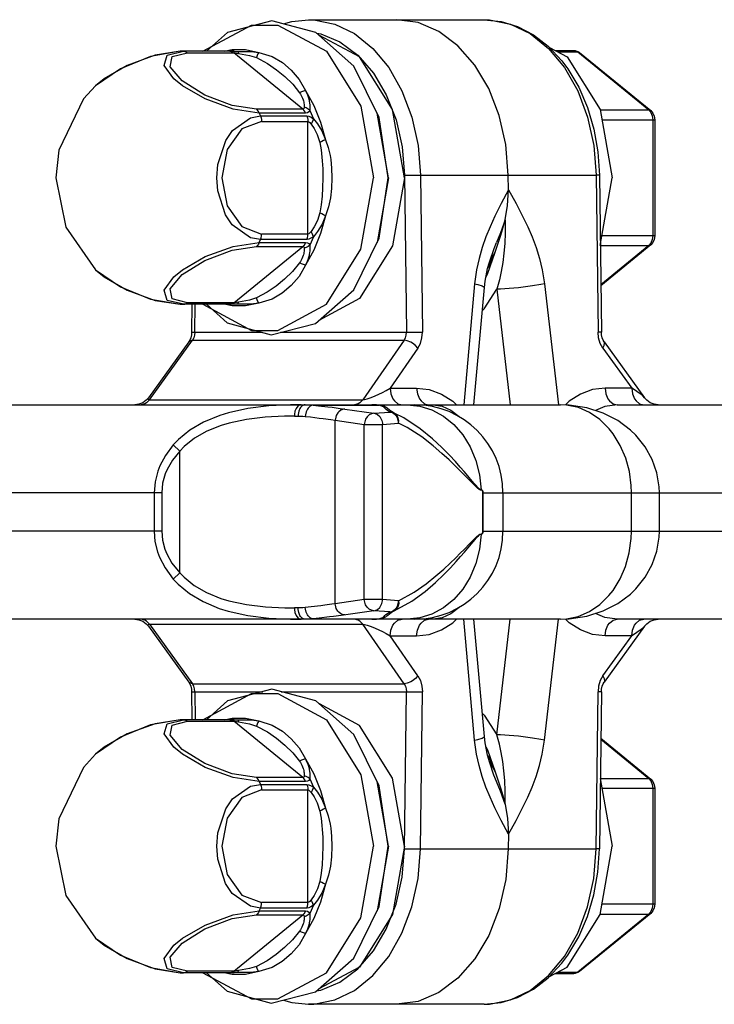
# Model space of a CAD drawing. Extents: x 0 to 8.3, y 0 to 11.7.
# Drawn here: x 4.4 to 5, y 4.9 to 5.7 of the extents above; entities that cross this region are included whole.
import ezdxf

# ---------------------------------------------------------------- set-up
doc = ezdxf.new("R2010")
doc.units = 0
doc.header["$LTSCALE"] = 0.762205
doc.layers.add('13_KOMPONENTER', color=7, linetype='CONTINUOUS')

msp = doc.modelspace()

# ---------------------------------------------------------------- linework, layer by layer
at = {"layer": '13_KOMPONENTER', "color": 7, "linetype": 'CONTINUOUS'}
for p, q in [((4.64286, 5.7288), (4.79598, 5.7288)), ((4.5329, 5.70124), (4.53079, 5.70122)), ((4.53082, 5.70122), (4.53079, 5.70122)), ((4.57805, 5.70124), (4.5329, 5.70124)), ((4.85764, 5.702), (4.87393, 5.702)), ((4.87393, 5.702), (4.87572, 5.70179)), ((4.87905, 5.70014), (4.94099, 5.64956)), ((4.71246, 5.591), (4.70263, 5.64739)), ((4.94456, 5.64158), (4.94456, 5.54043)), ((4.71246, 5.591), (4.70263, 5.53463)), ((4.817, 5.58055), (4.81684, 5.59341)), ((4.89628, 5.59336), (4.89797, 5.45642)), ((4.89704, 5.53195), (4.90733, 5.591)), ((4.94099, 5.53245), (4.89747, 5.49691)), ((4.78693, 5.39317), (4.79603, 5.4954)), ((4.5308, 5.48079), (4.5329, 5.48077)), ((4.5308, 5.48079), (4.53082, 5.48079)), ((4.57805, 5.48077), (4.5329, 5.48077)), ((4.54117, 5.48077), (4.54087, 5.45642)), ((4.53847, 5.44813), (4.50335, 5.39931)), ((4.90037, 5.44813), (4.93549, 5.39931)), ((2.49285, 5.39317), (4.86233, 5.39317)), ((4.9117, 5.39317), (5.55404, 5.39317)), ((4.81225, 5.3164), (4.81225, 5.28293)), ((4.94858, 5.28293), (4.94858, 5.3164)), ((4.86233, 5.20616), (2.49285, 5.20616)), ((4.79603, 5.10393), (4.78693, 5.20616)), ((5.55404, 5.20616), (4.9117, 5.20616)), ((4.50335, 5.20002), (4.53847, 5.1512)), ((4.93549, 5.20002), (4.90037, 5.1512)), ((4.54087, 5.14291), (4.54117, 5.11856)), ((4.89797, 5.14291), (4.89628, 5.00597)), ((4.5329, 5.11856), (4.53079, 5.11854)), ((4.53082, 5.11854), (4.53079, 5.11854)), ((4.57805, 5.11856), (4.5329, 5.11856)), ((4.89747, 5.10242), (4.94099, 5.06689)), ((4.71246, 5.00833), (4.70263, 5.06471)), ((4.89704, 5.06739), (4.90733, 5.00833)), ((4.94456, 5.0589), (4.94456, 4.95775)), ((4.817, 5.01879), (4.81684, 5.00592)), ((4.71246, 5.00833), (4.70263, 4.95195)), ((4.94099, 4.94977), (4.87905, 4.89919)), ((4.5308, 4.89811), (4.5329, 4.89809)), ((4.5308, 4.89811), (4.53082, 4.89811)), ((4.57805, 4.89809), (4.5329, 4.89809)), ((4.85764, 4.89733), (4.87393, 4.89733)), ((4.79598, 4.87053), (4.64286, 4.87053))]:
    msp.add_line(p, q, dxfattribs=at)
at = {"layer": '13_KOMPONENTER', "color": 9, "linetype": 'CONTINUOUS'}
for p, q in [((4.79598, 5.7288), (4.80056, 5.72865)), ((4.51958, 5.69784), (4.53393, 5.70123)), ((4.5329, 5.70124), (4.53393, 5.70123)), ((4.53732, 5.69991), (4.57768, 5.69991)), ((4.56934, 5.70124), (4.57612, 5.70268)), ((4.57429, 5.70123), (4.57613, 5.70123)), ((4.57613, 5.70123), (4.57841, 5.70121)), ((4.57661, 5.70062), (4.57768, 5.69991)), ((4.63775, 5.65087), (4.57768, 5.69991)), ((4.57805, 5.70124), (4.58103, 5.70116)), ((4.57841, 5.70121), (4.58103, 5.70116)), ((4.8601, 5.70068), (4.87741, 5.70068)), ((4.87905, 5.70014), (4.87741, 5.70068)), ((4.87741, 5.70068), (4.93935, 5.6501)), ((4.63775, 5.65087), (4.59738, 5.65087)), ((4.64402, 5.64973), (4.647, 5.64243)), ((4.89703, 5.6501), (4.93935, 5.6501)), ((4.94099, 5.64956), (4.93935, 5.6501)), ((4.93935, 5.6501), (4.9412, 5.64791)), ((4.64025, 5.64738), (4.59988, 5.64738)), ((4.59988, 5.64738), (4.60091, 5.64486)), ((4.60091, 5.64486), (4.64128, 5.64486)), ((4.6018, 5.64005), (4.64217, 5.64005)), ((4.64217, 5.54196), (4.64217, 5.64005)), ((4.89852, 5.64158), (4.94456, 5.64158)), ((4.94283, 5.64158), (4.94283, 5.54043)), ((4.72637, 5.59324), (4.72917, 5.5933)), ((4.72637, 5.59324), (4.72806, 5.4563)), ((4.73748, 5.5934), (4.8934, 5.59341)), ((4.74028, 5.59341), (4.74197, 5.45647)), ((4.8934, 5.59341), (4.89509, 5.45647)), ((4.59988, 5.53463), (4.60091, 5.53715)), ((4.64128, 5.53715), (4.60091, 5.53715)), ((4.64217, 5.54196), (4.6018, 5.54196)), ((4.647, 5.53958), (4.64402, 5.53228)), ((4.94456, 5.54043), (4.89852, 5.54043)), ((4.57768, 5.4821), (4.63775, 5.53114)), ((4.59738, 5.53114), (4.63775, 5.53114)), ((4.59988, 5.53463), (4.64025, 5.53463)), ((4.89704, 5.53191), (4.93935, 5.53191)), ((4.93935, 5.53191), (4.89746, 5.49771)), ((4.9412, 5.5341), (4.93935, 5.53191)), ((4.94099, 5.53245), (4.93935, 5.53191)), ((4.80037, 5.5173), (4.80544, 5.52627)), ((4.45725, 5.51082), (4.45726, 5.51081)), ((4.45726, 5.51081), (4.46481, 5.50465)), ((4.46481, 5.50465), (4.4847, 5.49314)), ((4.78749, 5.49853), (4.77811, 5.39317)), ((4.80699, 5.49382), (4.81843, 5.39317)), ((4.84853, 5.49853), (4.86051, 5.39317)), ((4.5329, 5.48077), (4.53393, 5.48078)), ((4.57615, 5.48078), (4.53393, 5.48078)), ((4.57768, 5.4821), (4.53732, 5.4821)), ((4.54375, 5.4563), (4.54405, 5.48077)), ((4.57612, 5.47933), (4.56934, 5.48077)), ((4.57841, 5.4808), (4.57615, 5.48078)), ((4.57661, 5.48139), (4.57768, 5.4821)), ((4.58103, 5.48085), (4.57805, 5.48077)), ((4.58103, 5.48085), (4.57841, 5.4808)), ((4.54375, 5.4563), (4.60239, 5.4563)), ((4.61846, 5.4563), (4.72806, 5.4563)), ((4.72806, 5.4563), (4.73086, 5.45636)), ((4.50424, 5.39749), (4.54154, 5.44934)), ((4.54154, 5.44934), (4.72619, 5.44934)), ((4.72619, 5.44934), (4.69017, 5.39749)), ((4.73807, 5.44255), (4.71384, 5.40768)), ((4.89934, 5.44255), (4.92443, 5.40768)), ((4.71384, 5.40768), (4.73701, 5.40768)), ((4.92443, 5.40768), (4.90126, 5.40768)), ((4.50424, 5.39749), (4.69017, 5.39749)), ((4.64675, 5.3928), (4.70344, 5.3928)), ((4.63044, 5.38333), (4.63366, 5.38333)), ((4.67431, 5.38942), (4.69968, 5.38572)), ((4.69968, 5.38572), (4.71358, 5.38677)), ((4.66599, 5.37961), (4.69136, 5.37592)), ((4.66599, 5.21972), (4.66599, 5.37961)), ((4.69136, 5.37592), (4.70734, 5.37592)), ((4.69136, 5.22342), (4.69136, 5.37592)), ((4.70734, 5.37592), (4.72127, 5.37696)), ((4.70734, 5.22342), (4.70734, 5.37592)), ((4.53063, 5.35276), (4.52494, 5.35811)), ((4.53063, 5.24657), (4.53063, 5.35276)), ((4.51482, 5.3164), (3.84721, 5.3164)), ((4.50821, 5.3164), (4.50821, 5.28293)), ((4.51482, 5.3164), (4.51482, 5.28293)), ((4.79315, 5.31876), (4.79314, 5.31911)), ((4.7948, 5.3164), (5.19014, 5.3164)), ((4.7948, 5.28293), (4.7948, 5.3164)), ((4.79494, 5.28293), (4.79494, 5.3164)), ((4.92423, 5.28293), (4.92423, 5.3164)), ((4.51482, 5.28293), (3.84721, 5.28293)), ((4.79315, 5.28057), (4.79314, 5.28023)), ((4.7948, 5.28293), (5.19014, 5.28293)), ((4.53063, 5.24657), (4.52494, 5.24122)), ((4.69136, 5.22342), (4.66599, 5.21972)), ((4.70734, 5.22342), (4.69136, 5.22342)), ((4.72127, 5.22237), (4.70734, 5.22342)), ((4.63366, 5.216), (4.63044, 5.216)), ((4.71358, 5.21257), (4.69968, 5.21361)), ((4.50424, 5.20184), (4.69017, 5.20184)), ((4.50424, 5.20184), (4.54154, 5.14999)), ((4.64675, 5.20654), (4.70344, 5.20654)), ((4.72619, 5.14999), (4.69017, 5.20184)), ((4.73974, 5.20728), (4.72881, 5.20616)), ((4.78749, 5.1008), (4.77811, 5.20616)), ((4.80699, 5.10551), (4.81843, 5.20616)), ((4.84853, 5.1008), (4.86051, 5.20616)), ((4.71384, 5.19166), (4.73701, 5.19166)), ((4.73807, 5.15678), (4.71384, 5.19166)), ((4.89934, 5.15678), (4.92443, 5.19166)), ((4.92443, 5.19166), (4.90126, 5.19166)), ((4.54154, 5.14999), (4.72619, 5.14999)), ((4.54375, 5.14303), (4.60286, 5.14303)), ((4.54375, 5.14303), (4.54405, 5.11856)), ((4.61889, 5.14303), (4.72806, 5.14303)), ((4.72637, 5.00609), (4.72806, 5.14303)), ((4.73917, 5.14287), (4.74197, 5.14286)), ((4.74028, 5.00592), (4.74197, 5.14286)), ((4.8934, 5.00592), (4.89509, 5.14286)), ((4.51958, 5.11516), (4.53393, 5.11855)), ((4.5329, 5.11856), (4.53393, 5.11855)), ((4.53732, 5.11724), (4.57768, 5.11724)), ((4.56934, 5.11856), (4.57612, 5.12)), ((4.57429, 5.11855), (4.57613, 5.11855)), ((4.57613, 5.11855), (4.57841, 5.11853)), ((4.57661, 5.11795), (4.57768, 5.11724)), ((4.63775, 5.06819), (4.57768, 5.11724)), ((4.57805, 5.11856), (4.58103, 5.11848)), ((4.57841, 5.11853), (4.58103, 5.11848)), ((4.89746, 5.10163), (4.93935, 5.06743)), ((4.80037, 5.08204), (4.80544, 5.07306)), ((4.63775, 5.06819), (4.59738, 5.06819)), ((4.64025, 5.0647), (4.59988, 5.0647)), ((4.59988, 5.0647), (4.60091, 5.06218)), ((4.64402, 5.06705), (4.647, 5.05976)), ((4.89704, 5.06743), (4.93935, 5.06743)), ((4.94099, 5.06689), (4.93935, 5.06743)), ((4.93935, 5.06743), (4.9412, 5.06523)), ((4.60091, 5.06218), (4.64128, 5.06218)), ((4.6018, 5.05737), (4.64217, 5.05737)), ((4.64217, 4.95928), (4.64217, 5.05737)), ((4.89852, 5.0589), (4.94456, 5.0589)), ((4.94283, 5.0589), (4.94283, 4.95775)), ((4.73748, 5.00593), (4.8934, 5.00592)), ((4.59988, 4.95195), (4.60091, 4.95447)), ((4.64128, 4.95447), (4.60091, 4.95447)), ((4.64217, 4.95928), (4.6018, 4.95928)), ((4.647, 4.9569), (4.64402, 4.9496)), ((4.94456, 4.95775), (4.89852, 4.95775)), ((4.57768, 4.89942), (4.63775, 4.94846)), ((4.59738, 4.94846), (4.63775, 4.94846)), ((4.59988, 4.95195), (4.64025, 4.95195)), ((4.93935, 4.94923), (4.87741, 4.89865)), ((4.89703, 4.94923), (4.93935, 4.94923)), ((4.9412, 4.95143), (4.93935, 4.94923)), ((4.94099, 4.94977), (4.93935, 4.94923)), ((4.45725, 4.92814), (4.45726, 4.92813)), ((4.45726, 4.92813), (4.46481, 4.92197)), ((4.46481, 4.92197), (4.4847, 4.91046)), ((4.5329, 4.89809), (4.53393, 4.8981)), ((4.57615, 4.89811), (4.53393, 4.8981)), ((4.57768, 4.89942), (4.53732, 4.89942)), ((4.57612, 4.89665), (4.56934, 4.89809)), ((4.57841, 4.89812), (4.57615, 4.89811)), ((4.57661, 4.89871), (4.57768, 4.89942)), ((4.58103, 4.89817), (4.57805, 4.89809)), ((4.58103, 4.89817), (4.57841, 4.89812)), ((4.8601, 4.89865), (4.87741, 4.89865)), ((4.87905, 4.89919), (4.87741, 4.89865)), ((4.79598, 4.87053), (4.80056, 4.87068))]:
    msp.add_line(p, q, dxfattribs=at)
at = {"layer": '13_KOMPONENTER', "color": 7, "linetype": 'CONTINUOUS'}
for points in [[(4.64927, 5.71774), (4.61085, 5.72782), (4.5722, 5.71762), (4.55397, 5.70124)], [(4.62102, 5.72515), (4.62822, 5.72734), (4.64286, 5.7288)], [(4.81684, 5.59341), (4.81468, 5.61995), (4.80894, 5.6454), (4.79984, 5.6688), (4.78771, 5.68929), (4.77302, 5.70608), (4.75631, 5.71854), (4.73822, 5.72621), (4.71942, 5.7288)], [(4.79598, 5.7288), (4.81059, 5.72735), (4.82497, 5.72298), (4.8388, 5.71573), (4.85177, 5.70569), (4.86354, 5.69308), (4.86887, 5.6859), (4.87829, 5.67), (4.88587, 5.65239), (4.89145, 5.63347), (4.89494, 5.61365), (4.89628, 5.59336)], [(4.7122, 5.591), (4.70448, 5.64366), (4.68234, 5.68831), (4.64927, 5.71774)], [(4.72638, 5.591), (4.71602, 5.65047), (4.6873, 5.69631), (4.6522, 5.71513)], [(4.53082, 5.70122), (4.50492, 5.69672), (4.47883, 5.68606), (4.45725, 5.67119)], [(4.85279, 5.7046), (4.86825, 5.69631), (4.89697, 5.65047), (4.90733, 5.591)], [(4.87572, 5.70179), (4.87745, 5.70117), (4.87905, 5.70014)], [(4.45724, 5.67118), (4.44668, 5.65969), (4.42529, 5.61494), (4.42266, 5.591)], [(4.94099, 5.64956), (4.94288, 5.64744), (4.94413, 5.64465), (4.94456, 5.64158)], [(4.42266, 5.591), (4.4314, 5.54799), (4.45726, 5.51081)], [(4.61015, 5.4542), (4.64873, 5.46398), (4.68216, 5.49346), (4.70448, 5.53833), (4.7122, 5.591)], [(4.72638, 5.591), (4.71602, 5.53154), (4.6873, 5.4857), (4.65174, 5.46663)], [(4.81408, 5.55437), (4.81631, 5.5669), (4.817, 5.58055)], [(4.80544, 5.52627), (4.80725, 5.53126), (4.81013, 5.54007), (4.81129, 5.54398), (4.81325, 5.5511), (4.81408, 5.55437)], [(4.94456, 5.54043), (4.94412, 5.53733), (4.94288, 5.53457), (4.94099, 5.53245)], [(4.79603, 5.4954), (4.79666, 5.50078), (4.79886, 5.51179), (4.8004, 5.51742), (4.80443, 5.52923), (4.80654, 5.53449)], [(4.79887, 5.51181), (4.80076, 5.51513), (4.80544, 5.52627)], [(4.45725, 5.51082), (4.4789, 5.49591), (4.505, 5.48527), (4.53082, 5.48079)], [(4.55391, 5.48077), (4.57186, 5.46458), (4.61015, 5.4542)], [(4.54087, 5.45642), (4.5407, 5.45418), (4.54012, 5.45158), (4.53924, 5.4494), (4.53847, 5.44813)], [(4.90037, 5.44813), (4.89958, 5.44944), (4.8987, 5.45162), (4.89813, 5.45423), (4.89797, 5.45642)], [(4.50335, 5.39931), (4.50131, 5.39703), (4.49834, 5.39492), (4.49495, 5.39361), (4.49136, 5.39317)], [(4.94747, 5.39317), (4.9439, 5.39361), (4.94049, 5.39493), (4.9375, 5.39705), (4.93549, 5.39931)], [(4.94858, 5.3164), (4.94838, 5.32164), (4.94642, 5.33372), (4.94236, 5.34542), (4.93625, 5.35645), (4.92815, 5.36652), (4.92337, 5.37112), (4.91239, 5.3793), (4.8996, 5.38587), (4.88529, 5.3905), (4.86986, 5.39289), (4.86232, 5.39317)], [(4.86232, 5.20616), (4.86981, 5.20644), (4.88524, 5.20882), (4.89956, 5.21344), (4.91235, 5.22001), (4.92333, 5.22818), (4.92811, 5.23278), (4.93622, 5.24284), (4.94234, 5.25386), (4.94641, 5.26555), (4.94838, 5.27762), (4.94858, 5.28293)], [(4.49136, 5.20616), (4.49496, 5.20572), (4.49837, 5.2044), (4.50134, 5.20228), (4.50335, 5.20002)], [(4.93549, 5.20002), (4.93753, 5.20231), (4.94051, 5.20442), (4.94391, 5.20573), (4.94747, 5.20616)], [(4.53847, 5.1512), (4.53924, 5.14993), (4.54012, 5.14776), (4.5407, 5.14515), (4.54087, 5.14291)], [(4.89797, 5.14291), (4.89813, 5.1451), (4.8987, 5.14771), (4.89958, 5.14989), (4.90037, 5.1512)], [(4.64927, 5.13506), (4.61085, 5.14514), (4.5722, 5.13494), (4.55397, 5.11856)], [(4.7122, 5.00833), (4.70448, 5.06098), (4.68234, 5.10564), (4.64927, 5.13506)], [(4.72638, 5.00833), (4.71602, 5.06779), (4.6873, 5.11363), (4.6522, 5.13245)], [(4.53082, 5.11854), (4.50492, 5.11404), (4.47883, 5.10338), (4.45725, 5.08851)], [(4.80654, 5.06484), (4.80441, 5.07018), (4.80039, 5.08195), (4.79885, 5.08758), (4.79666, 5.09857), (4.79603, 5.10393)], [(4.45724, 5.0885), (4.44668, 5.07701), (4.42529, 5.03227), (4.42266, 5.00833)], [(4.79887, 5.08752), (4.80076, 5.0842), (4.80544, 5.07306)], [(4.80544, 5.07306), (4.80725, 5.06807), (4.81013, 5.05926), (4.81129, 5.05535), (4.81325, 5.04823), (4.81408, 5.04496)], [(4.94099, 5.06689), (4.94288, 5.06476), (4.94413, 5.06197), (4.94456, 5.0589)], [(4.81408, 5.04496), (4.81631, 5.03243), (4.817, 5.01879)], [(4.42266, 5.00833), (4.4314, 4.96532), (4.45726, 4.92813)], [(4.61015, 4.87152), (4.64873, 4.8813), (4.68216, 4.91078), (4.70448, 4.95565), (4.7122, 5.00833)], [(4.72638, 5.00833), (4.71602, 4.94886), (4.6873, 4.90302), (4.65174, 4.88395)], [(4.81684, 5.00592), (4.81468, 4.97938), (4.80894, 4.95393), (4.79984, 4.93053), (4.78771, 4.91004), (4.77302, 4.89326), (4.75631, 4.88079), (4.73822, 4.87312), (4.71942, 4.87053)], [(4.79598, 4.87053), (4.81059, 4.87199), (4.82497, 4.87636), (4.8388, 4.88361), (4.85177, 4.89364), (4.86354, 4.90626), (4.86887, 4.91343), (4.87829, 4.92933), (4.88587, 4.94694), (4.89145, 4.96586), (4.89494, 4.98568), (4.89628, 5.00597)], [(4.85279, 4.89473), (4.86825, 4.90302), (4.89697, 4.94886), (4.90733, 5.00833)], [(4.94456, 4.95775), (4.94412, 4.95465), (4.94288, 4.95189), (4.94099, 4.94977)], [(4.45725, 4.92814), (4.4789, 4.91324), (4.505, 4.90259), (4.53082, 4.89811)], [(4.55391, 4.89809), (4.57186, 4.88191), (4.61015, 4.87152)], [(4.87905, 4.89919), (4.87746, 4.89817), (4.87573, 4.89754), (4.87393, 4.89733)], [(4.62086, 4.87423), (4.62822, 4.87199), (4.64286, 4.87053)]]:
    msp.add_lwpolyline(points, dxfattribs=at)
at = {"layer": '13_KOMPONENTER', "color": 9, "linetype": 'CONTINUOUS'}
for points in [[(4.64286, 5.7288), (4.64745, 5.72865), (4.66558, 5.725), (4.68292, 5.71662), (4.69883, 5.7038), (4.71277, 5.68699), (4.72424, 5.66678), (4.73283, 5.6439), (4.73824, 5.61915), (4.74028, 5.59341)], [(4.80056, 5.72865), (4.8187, 5.725), (4.83603, 5.71662), (4.85195, 5.7038), (4.86589, 5.68699), (4.87735, 5.66678), (4.88595, 5.6439), (4.89136, 5.61915), (4.8934, 5.59341)], [(4.55063, 5.70124), (4.55068, 5.70129), (4.59309, 5.72404), (4.61593, 5.72404), (4.65834, 5.70129), (4.68842, 5.65328), (4.69927, 5.591)], [(4.6501, 5.717), (4.65336, 5.71655), (4.67017, 5.70943), (4.68568, 5.69785)], [(4.53079, 5.70122), (4.50921, 5.69784), (4.4847, 5.68887), (4.46481, 5.67736), (4.45725, 5.67119)], [(4.59738, 5.65087), (4.57611, 5.65413), (4.55239, 5.6631), (4.53267, 5.67539), (4.52229, 5.68768), (4.52403, 5.69665), (4.53732, 5.69991)], [(4.53393, 5.70123), (4.53511, 5.70107), (4.53625, 5.70062), (4.53732, 5.69991)], [(4.57429, 5.70123), (4.57547, 5.70107), (4.57661, 5.70062)], [(4.57612, 5.70268), (4.58791, 5.70268), (4.59957, 5.7002)], [(4.57768, 5.69991), (4.57866, 5.69985), (4.58, 5.69966), (4.58164, 5.69933)], [(4.58103, 5.70116), (4.58638, 5.70116), (4.59265, 5.7011), (4.59957, 5.7002)], [(4.58103, 5.70116), (4.58126, 5.70091), (4.58146, 5.70029), (4.58164, 5.69933)], [(4.58164, 5.69933), (4.59147, 5.69759), (4.59733, 5.69579)], [(4.59957, 5.70021), (4.59868, 5.69896), (4.59793, 5.69747), (4.59733, 5.69579)], [(4.59957, 5.7002), (4.61115, 5.69664), (4.61996, 5.69135), (4.62778, 5.68476), (4.63475, 5.67676), (4.6401, 5.66711)], [(4.87393, 5.702), (4.87513, 5.70185), (4.87741, 5.70068)], [(4.59988, 5.64738), (4.57722, 5.65077), (4.55272, 5.65974), (4.53282, 5.67124), (4.52533, 5.67736), (4.51704, 5.68887), (4.51958, 5.69784)], [(4.59733, 5.69579), (4.60694, 5.69074), (4.61481, 5.68522), (4.6221, 5.67916), (4.62897, 5.67246), (4.63493, 5.66509)], [(4.68568, 5.69785), (4.69932, 5.68226), (4.71058, 5.66324)], [(4.6401, 5.66711), (4.6383, 5.66661), (4.63656, 5.66593), (4.63493, 5.66509)], [(4.63493, 5.66509), (4.63569, 5.66389), (4.63633, 5.66278), (4.63693, 5.66161), (4.63755, 5.66025), (4.63808, 5.65881), (4.63828, 5.65814), (4.63857, 5.65698), (4.63876, 5.65595), (4.63889, 5.65492), (4.63897, 5.65378), (4.639, 5.65249)], [(4.6401, 5.66711), (4.64745, 5.65406), (4.65335, 5.63962), (4.65766, 5.6241)], [(4.6401, 5.66711), (4.64085, 5.66554), (4.64149, 5.66407), (4.64209, 5.6625), (4.64269, 5.66066), (4.64322, 5.65869), (4.64342, 5.65777), (4.64371, 5.65614), (4.64389, 5.65469), (4.644, 5.65323), (4.64405, 5.65158), (4.64402, 5.64973)], [(4.71058, 5.66324), (4.71904, 5.6415), (4.72436, 5.61786), (4.72637, 5.59324)], [(4.59988, 5.64738), (4.5992, 5.64874), (4.59835, 5.64991), (4.59738, 5.65087)], [(4.639, 5.65249), (4.63887, 5.65159), (4.63843, 5.65104), (4.63775, 5.65087)], [(4.64025, 5.64738), (4.63956, 5.64874), (4.63872, 5.64991), (4.63775, 5.65087)], [(4.64402, 5.64973), (4.64249, 5.65091), (4.6408, 5.65184), (4.639, 5.65249)], [(4.64402, 5.64973), (4.64304, 5.64842), (4.64175, 5.64764), (4.64025, 5.64738)], [(4.9412, 5.64791), (4.94241, 5.64495), (4.94283, 5.64158)], [(4.56283, 5.591), (4.56372, 5.60254), (4.57057, 5.62355), (4.57641, 5.63222), (4.59208, 5.64339), (4.60091, 5.64486)], [(4.6018, 5.64005), (4.58452, 5.63353), (4.57179, 5.61557), (4.56712, 5.591), (4.57179, 5.56644), (4.58452, 5.54848), (4.6018, 5.54196)], [(4.60091, 5.64486), (4.6014, 5.64333), (4.6017, 5.64172), (4.6018, 5.64005)], [(4.64128, 5.64486), (4.643, 5.64459), (4.64494, 5.64379), (4.647, 5.64243)], [(4.64128, 5.64486), (4.64177, 5.64333), (4.64207, 5.64172), (4.64217, 5.64005)], [(4.64217, 5.64005), (4.64302, 5.63981), (4.64398, 5.63907), (4.64498, 5.63784)], [(4.647, 5.64243), (4.64654, 5.64101), (4.64586, 5.63945), (4.64498, 5.63784)], [(4.647, 5.64243), (4.65054, 5.638), (4.65433, 5.632), (4.65766, 5.6241)], [(4.64498, 5.63784), (4.64765, 5.63395), (4.6504, 5.62876), (4.65264, 5.62171)], [(4.65766, 5.6241), (4.65596, 5.62335), (4.65427, 5.62255), (4.65264, 5.62171)], [(4.65264, 5.62171), (4.65378, 5.61547), (4.65451, 5.60893), (4.65476, 5.60567), (4.6551, 5.5989), (4.65523, 5.591)], [(4.65766, 5.6241), (4.66003, 5.61737), (4.66157, 5.61032), (4.6621, 5.60681), (4.66281, 5.59951), (4.66309, 5.591)], [(4.55063, 5.48077), (4.55068, 5.48072), (4.59309, 5.45797), (4.61593, 5.45797), (4.65834, 5.48072), (4.68842, 5.52873), (4.69927, 5.591)], [(4.60091, 5.53715), (4.59206, 5.53863), (4.57632, 5.54988), (4.57047, 5.55865), (4.5637, 5.5796), (4.56283, 5.591)], [(4.65523, 5.591), (4.65507, 5.58237), (4.65466, 5.57487), (4.65391, 5.56748), (4.65264, 5.5603)], [(4.66309, 5.591), (4.66276, 5.58171), (4.66188, 5.57362), (4.6603, 5.56566), (4.65766, 5.55791)], [(4.72917, 5.5933), (4.73418, 5.59337), (4.73748, 5.5934)], [(4.89628, 5.59336), (4.89624, 5.59337), (4.89536, 5.5934), (4.8934, 5.59341)], [(4.817, 5.58055), (4.8106, 5.56854), (4.80521, 5.55766), (4.80095, 5.54823), (4.79741, 5.53945), (4.79421, 5.53034), (4.79141, 5.52072), (4.78918, 5.51072), (4.78749, 5.49853)], [(4.817, 5.58055), (4.82369, 5.56854), (4.82936, 5.55766), (4.83384, 5.54823), (4.83761, 5.53945), (4.84103, 5.53034), (4.84407, 5.52072), (4.84654, 5.51072), (4.84853, 5.49853)], [(4.65766, 5.55791), (4.65335, 5.54239), (4.64745, 5.52794), (4.6401, 5.5149)], [(4.65264, 5.5603), (4.65062, 5.55377), (4.64771, 5.54816), (4.64498, 5.54417)], [(4.65766, 5.55791), (4.65464, 5.5506), (4.65063, 5.54413), (4.647, 5.53958)], [(4.65766, 5.55791), (4.65596, 5.55866), (4.65427, 5.55946), (4.65264, 5.5603)], [(4.81408, 5.55437), (4.80995, 5.54298), (4.80654, 5.53449)], [(4.81408, 5.55437), (4.81414, 5.54298), (4.81374, 5.5336), (4.81302, 5.52519), (4.81198, 5.51706), (4.81067, 5.50929), (4.8091, 5.50192), (4.80699, 5.49382)], [(4.60091, 5.53715), (4.6014, 5.53867), (4.6017, 5.54029), (4.6018, 5.54196)], [(4.64128, 5.53715), (4.64177, 5.53867), (4.64207, 5.54029), (4.64217, 5.54196)], [(4.647, 5.53958), (4.64493, 5.53822), (4.64299, 5.53741), (4.64128, 5.53715)], [(4.64498, 5.54417), (4.64398, 5.54294), (4.64302, 5.5422), (4.64217, 5.54196)], [(4.647, 5.53958), (4.64654, 5.541), (4.64586, 5.54255), (4.64498, 5.54417)], [(4.94283, 5.54043), (4.94241, 5.53706), (4.9412, 5.5341)], [(4.53393, 5.48078), (4.51958, 5.48417), (4.51704, 5.49314), (4.52533, 5.50465), (4.53282, 5.51076), (4.55272, 5.52227), (4.57722, 5.53124), (4.59988, 5.53463)], [(4.53732, 5.4821), (4.52403, 5.48536), (4.52229, 5.49433), (4.53267, 5.50662), (4.55239, 5.51891), (4.57611, 5.52788), (4.59738, 5.53114)], [(4.59988, 5.53463), (4.5992, 5.53327), (4.59835, 5.5321), (4.59738, 5.53114)], [(4.639, 5.52952), (4.63897, 5.52817), (4.63888, 5.52699), (4.63875, 5.52595), (4.63856, 5.52496), (4.63828, 5.52385), (4.63808, 5.52321), (4.63756, 5.5218), (4.63694, 5.52041), (4.63631, 5.5192), (4.63567, 5.51808), (4.63493, 5.51692)], [(4.64025, 5.53463), (4.63956, 5.53327), (4.63872, 5.5321), (4.63775, 5.53114)], [(4.63775, 5.53114), (4.63844, 5.53096), (4.63887, 5.53042), (4.639, 5.52952)], [(4.64402, 5.53228), (4.64249, 5.5311), (4.6408, 5.53017), (4.639, 5.52952)], [(4.64402, 5.53228), (4.64405, 5.53034), (4.644, 5.52864), (4.64388, 5.52717), (4.64369, 5.52577), (4.64342, 5.52422), (4.64323, 5.52334), (4.64271, 5.5214), (4.64209, 5.51952), (4.64147, 5.5179), (4.64083, 5.51642), (4.6401, 5.5149)], [(4.64025, 5.53463), (4.64176, 5.53437), (4.64304, 5.53358), (4.64402, 5.53228)], [(4.7974, 5.50447), (4.79871, 5.50691), (4.80544, 5.52627)], [(4.63493, 5.51692), (4.62885, 5.50942), (4.62194, 5.5027), (4.61461, 5.49664), (4.60685, 5.49122), (4.59733, 5.48622)], [(4.6401, 5.5149), (4.63464, 5.50509), (4.62761, 5.49708), (4.61974, 5.4905), (4.61105, 5.48532), (4.59957, 5.48181)], [(4.6401, 5.5149), (4.6383, 5.5154), (4.63656, 5.51608), (4.63493, 5.51692)], [(4.4847, 5.49314), (4.50921, 5.48417), (4.5308, 5.48079)], [(4.78749, 5.49853), (4.79023, 5.49793), (4.79422, 5.49674), (4.79596, 5.49566), (4.79603, 5.4954)], [(4.79421, 5.47501), (4.79592, 5.47678), (4.80699, 5.49382)], [(4.84853, 5.49853), (4.84538, 5.49793), (4.83806, 5.49674), (4.8299, 5.49566), (4.82571, 5.49518), (4.81753, 5.49441), (4.81017, 5.49394), (4.80699, 5.49382)], [(4.59733, 5.48622), (4.59137, 5.48439), (4.58164, 5.48268)], [(4.59957, 5.48181), (4.59868, 5.48305), (4.59793, 5.48454), (4.59733, 5.48622)], [(4.53393, 5.48078), (4.53511, 5.48094), (4.53625, 5.48139), (4.53732, 5.4821)], [(4.57429, 5.48078), (4.57547, 5.48094), (4.57661, 5.48139)], [(4.59957, 5.48181), (4.58791, 5.47933), (4.57612, 5.47933)], [(4.58164, 5.48268), (4.58, 5.48235), (4.57867, 5.48216), (4.57768, 5.4821)], [(4.58103, 5.48085), (4.58126, 5.4811), (4.58146, 5.48171), (4.58164, 5.48268)], [(4.59957, 5.48181), (4.59253, 5.48091), (4.58632, 5.48085), (4.58103, 5.48085)], [(4.54087, 5.45642), (4.54091, 5.45641), (4.54179, 5.45636), (4.54375, 5.4563)], [(4.54375, 5.4563), (4.54345, 5.45377), (4.54269, 5.45136), (4.54154, 5.44934)], [(4.72619, 5.44934), (4.72724, 5.45136), (4.72788, 5.45377), (4.72806, 5.4563)], [(4.73086, 5.45636), (4.73587, 5.45643), (4.73917, 5.45646), (4.74197, 5.45647)], [(4.73807, 5.44255), (4.74022, 5.44659), (4.74157, 5.45142), (4.74197, 5.45647)], [(4.89797, 5.45642), (4.89793, 5.45643), (4.89705, 5.45646), (4.89509, 5.45647)], [(4.89934, 5.44255), (4.89709, 5.44659), (4.89562, 5.45142), (4.89509, 5.45647)], [(4.54154, 5.44934), (4.53949, 5.44896), (4.53847, 5.44813)], [(4.73807, 5.44255), (4.73596, 5.44491), (4.73327, 5.44696), (4.73181, 5.44779), (4.72886, 5.44896), (4.72619, 5.44934)], [(4.89934, 5.44255), (4.90056, 5.44491), (4.90082, 5.44696), (4.90037, 5.44813)], [(4.69017, 5.39749), (4.69162, 5.39763), (4.69392, 5.39819), (4.69728, 5.39934), (4.7008, 5.40081), (4.70404, 5.40232), (4.70723, 5.40393), (4.71037, 5.40564), (4.71384, 5.40768)], [(4.71384, 5.40768), (4.71451, 5.4027), (4.71634, 5.39833), (4.71763, 5.39655), (4.72074, 5.39404), (4.72427, 5.39317)], [(4.73701, 5.40768), (4.748, 5.40635), (4.75855, 5.40249), (4.76851, 5.39621), (4.77177, 5.39317)], [(4.73701, 5.40768), (4.73769, 5.4027), (4.73952, 5.39833), (4.7408, 5.39655), (4.74391, 5.39404), (4.74745, 5.39317)], [(4.90126, 5.40768), (4.89029, 5.40635), (4.87984, 5.40249), (4.87004, 5.39621), (4.86669, 5.39301)], [(4.90126, 5.40768), (4.90194, 5.4027), (4.90376, 5.39833), (4.90505, 5.39655), (4.90816, 5.39404), (4.9117, 5.39317)], [(4.93549, 5.39931), (4.93412, 5.40081), (4.93235, 5.40232), (4.93019, 5.40393), (4.92768, 5.40564), (4.92443, 5.40768)], [(4.92443, 5.40768), (4.92511, 5.4027), (4.92694, 5.39833), (4.92822, 5.39655), (4.93134, 5.39404), (4.93487, 5.39317)], [(4.50335, 5.39931), (4.50287, 5.39816), (4.50326, 5.39764), (4.50424, 5.39749)], [(4.50424, 5.39749), (4.5016, 5.39478), (4.50008, 5.39389), (4.49686, 5.39317)], [(4.63631, 5.39317), (4.62694, 5.39307), (4.60808, 5.3921), (4.58987, 5.38984), (4.57307, 5.38615), (4.56535, 5.38376), (4.55138, 5.37798), (4.53943, 5.37097), (4.52932, 5.36272), (4.52494, 5.35811)], [(4.63631, 5.39317), (4.63547, 5.39307), (4.63387, 5.39228), (4.63246, 5.39077), (4.63187, 5.38977), (4.63096, 5.38742), (4.63049, 5.38473), (4.63044, 5.38333)], [(4.63972, 5.39317), (4.63885, 5.39307), (4.6372, 5.39228), (4.63575, 5.39077), (4.63514, 5.38977), (4.6342, 5.38742), (4.63372, 5.38473), (4.63366, 5.38333)], [(4.63972, 5.39317), (4.64211, 5.39313), (4.64445, 5.393), (4.64675, 5.3928)], [(4.64675, 5.3928), (4.64585, 5.39265), (4.6441, 5.3918), (4.64253, 5.39027), (4.64185, 5.38929), (4.64077, 5.38697), (4.64012, 5.38435), (4.63997, 5.38299)], [(4.64675, 5.3928), (4.65145, 5.39229), (4.65963, 5.39136), (4.66326, 5.39091), (4.6704, 5.38997), (4.67431, 5.38942)], [(4.69017, 5.39749), (4.68752, 5.39478), (4.68601, 5.39389), (4.68279, 5.39317)], [(4.704, 5.39278), (4.70206, 5.39299), (4.7001, 5.39312), (4.69795, 5.39317)], [(4.70344, 5.3928), (4.70168, 5.393), (4.6999, 5.39312)], [(4.70344, 5.3928), (4.70363, 5.3928), (4.70382, 5.39279), (4.704, 5.39278)], [(4.71358, 5.38677), (4.71162, 5.388), (4.71036, 5.38903), (4.70952, 5.38985), (4.70888, 5.39051), (4.7083, 5.39105), (4.708, 5.39128), (4.70737, 5.3917), (4.70664, 5.39204), (4.70578, 5.39233), (4.70478, 5.39258), (4.70344, 5.3928)], [(4.71118, 5.39016), (4.7103, 5.39078), (4.70986, 5.39105), (4.70895, 5.39152), (4.70796, 5.39192), (4.70686, 5.39225), (4.70562, 5.39253), (4.704, 5.39278)], [(4.71741, 5.38587), (4.71502, 5.38729), (4.71335, 5.38847), (4.71118, 5.39016)], [(4.72881, 5.39317), (4.73974, 5.39206), (4.75035, 5.38874), (4.76034, 5.38333), (4.76941, 5.37598), (4.7773, 5.36689), (4.78379, 5.35634), (4.78868, 5.34462), (4.79182, 5.33209), (4.79314, 5.31911)], [(4.75139, 5.39317), (4.75922, 5.392), (4.76682, 5.38854), (4.77395, 5.38288), (4.77407, 5.38274)], [(4.92423, 5.3164), (4.92403, 5.32265), (4.92242, 5.33485), (4.91923, 5.34664), (4.91451, 5.3577), (4.90836, 5.36773), (4.90479, 5.37226), (4.89677, 5.38019), (4.88775, 5.3864), (4.87799, 5.39067), (4.86769, 5.39288), (4.86232, 5.39317)], [(4.9117, 5.39317), (4.90101, 5.39166), (4.89277, 5.38808)], [(4.63044, 5.38333), (4.62196, 5.38324), (4.60496, 5.3824), (4.58861, 5.38043), (4.57357, 5.3772), (4.56666, 5.37513), (4.55418, 5.37009), (4.54353, 5.36397), (4.53453, 5.35678), (4.53063, 5.35276)], [(4.63366, 5.38333), (4.6358, 5.38329), (4.63791, 5.38318), (4.63997, 5.38299)], [(4.63997, 5.38299), (4.64441, 5.38249), (4.65213, 5.38155), (4.65556, 5.3811), (4.6623, 5.38017), (4.66599, 5.37961)], [(4.67431, 5.38942), (4.67318, 5.3893), (4.671, 5.38848), (4.66905, 5.38696), (4.66822, 5.38598), (4.6669, 5.38365), (4.66614, 5.38099), (4.66599, 5.37961)], [(4.69968, 5.38572), (4.69756, 5.38533), (4.69557, 5.38426), (4.69384, 5.38261), (4.69251, 5.38049), (4.69171, 5.37824), (4.69136, 5.37592)], [(4.69968, 5.38572), (4.7008, 5.38552), (4.70293, 5.38456), (4.70478, 5.38291), (4.70555, 5.38187), (4.70668, 5.37956), (4.70725, 5.37715), (4.70734, 5.37592)], [(4.71358, 5.38677), (4.7149, 5.38664), (4.71618, 5.38634), (4.71741, 5.38587)], [(4.72127, 5.37696), (4.72116, 5.37829), (4.72051, 5.38086), (4.71933, 5.38314), (4.71856, 5.38412), (4.71674, 5.38567), (4.71467, 5.38657), (4.71358, 5.38677)], [(4.78706, 5.32465), (4.78279, 5.32977), (4.78004, 5.33305), (4.77852, 5.33484), (4.77505, 5.33885), (4.77079, 5.34364), (4.76553, 5.3493), (4.75904, 5.35586), (4.75078, 5.36351), (4.74008, 5.37221), (4.72572, 5.38163), (4.71741, 5.38587)], [(4.72127, 5.37696), (4.72136, 5.37949), (4.72087, 5.38183), (4.72041, 5.38288), (4.71912, 5.38465), (4.71741, 5.38587)], [(4.77464, 5.33597), (4.77043, 5.34015), (4.76531, 5.34508), (4.7591, 5.3508), (4.75135, 5.35747), (4.74151, 5.36505), (4.72861, 5.37327), (4.72127, 5.37696)], [(4.52494, 5.35811), (4.51807, 5.34893), (4.5132, 5.33979), (4.51142, 5.33521), (4.50905, 5.32604), (4.50821, 5.3164)], [(4.53063, 5.35276), (4.52414, 5.34476), (4.51954, 5.33679), (4.51785, 5.3328), (4.51561, 5.3248), (4.51482, 5.3164)], [(4.7848, 5.32562), (4.77963, 5.33091), (4.77464, 5.33597)], [(4.79315, 5.31876), (4.79262, 5.31883), (4.79144, 5.31941), (4.79011, 5.32044), (4.78857, 5.32186), (4.78681, 5.32359), (4.7848, 5.32562)], [(4.79314, 5.31911), (4.79264, 5.31919), (4.79152, 5.31985), (4.79024, 5.32104), (4.78876, 5.32266), (4.78706, 5.32465)], [(4.79494, 5.3164), (4.79486, 5.3172), (4.79459, 5.31799), (4.79439, 5.31834), (4.79384, 5.31889), (4.79314, 5.31911)], [(4.7948, 5.3164), (4.79472, 5.3171), (4.79448, 5.31778), (4.79429, 5.31809), (4.79378, 5.31857), (4.79315, 5.31876)], [(4.50821, 5.28293), (4.50892, 5.27404), (4.51112, 5.26498), (4.51285, 5.26037), (4.5177, 5.251), (4.52494, 5.24122)], [(4.51482, 5.28293), (4.51549, 5.27518), (4.51758, 5.26728), (4.51921, 5.26327), (4.52379, 5.2551), (4.53063, 5.24657)], [(4.79314, 5.28023), (4.79182, 5.26724), (4.78868, 5.25471), (4.78379, 5.24299), (4.7773, 5.23244), (4.76941, 5.22336), (4.76034, 5.216), (4.75035, 5.21059), (4.73974, 5.20728)], [(4.78372, 5.27261), (4.78588, 5.27481), (4.78778, 5.2767), (4.78943, 5.27828), (4.79085, 5.2795), (4.79208, 5.28029), (4.79315, 5.28057)], [(4.78617, 5.27361), (4.788, 5.27579), (4.78959, 5.2776), (4.79096, 5.279), (4.79213, 5.27991)], [(4.79213, 5.27991), (4.79383, 5.28044), (4.79437, 5.28097), (4.79458, 5.28131), (4.79485, 5.28209), (4.79494, 5.28293)], [(4.79315, 5.28057), (4.79378, 5.28076), (4.79428, 5.28122), (4.79446, 5.28152), (4.79471, 5.2822), (4.7948, 5.28293)], [(4.86232, 5.20616), (4.86762, 5.20644), (4.87786, 5.20862), (4.88763, 5.21287), (4.89663, 5.21903), (4.90463, 5.22689), (4.9082, 5.23138), (4.91435, 5.24132), (4.91909, 5.25229), (4.92232, 5.26402), (4.92402, 5.27651), (4.92423, 5.28293)], [(4.71741, 5.21347), (4.73268, 5.22194), (4.74432, 5.2304), (4.75342, 5.23818), (4.76066, 5.24507), (4.76656, 5.25112), (4.77141, 5.25638), (4.77537, 5.26085), (4.77869, 5.26471), (4.7816, 5.26814), (4.78617, 5.27361)], [(4.72127, 5.22237), (4.73483, 5.22976), (4.74538, 5.23713), (4.75381, 5.24392), (4.76065, 5.24993), (4.7663, 5.2552), (4.77104, 5.25979), (4.77495, 5.26368), (4.77828, 5.26704), (4.78372, 5.27261)], [(4.53063, 5.24657), (4.53432, 5.24274), (4.5431, 5.23565), (4.55377, 5.22945), (4.56637, 5.2243), (4.57338, 5.22218), (4.58865, 5.2189), (4.60516, 5.21692), (4.6221, 5.21609), (4.63044, 5.216)], [(4.52494, 5.24122), (4.5291, 5.23683), (4.53894, 5.2287), (4.55091, 5.22158), (4.56502, 5.21568), (4.57286, 5.21324), (4.58991, 5.20948), (4.60829, 5.20721), (4.62709, 5.20626), (4.63631, 5.20616)], [(4.66599, 5.21972), (4.66309, 5.21928), (4.65688, 5.2184), (4.65339, 5.21794), (4.6451, 5.21692), (4.63997, 5.21634)], [(4.67431, 5.20991), (4.67318, 5.21003), (4.671, 5.21085), (4.66905, 5.21237), (4.66822, 5.21335), (4.6669, 5.21569), (4.66614, 5.21834), (4.66599, 5.21972)], [(4.69968, 5.21361), (4.69756, 5.214), (4.69557, 5.21507), (4.69384, 5.21672), (4.69251, 5.21884), (4.69171, 5.22109), (4.69136, 5.22342)], [(4.69968, 5.21361), (4.7008, 5.21381), (4.70293, 5.21478), (4.70478, 5.21642), (4.70555, 5.21746), (4.70668, 5.21977), (4.70725, 5.22218), (4.70734, 5.22342)], [(4.71358, 5.21257), (4.71467, 5.21276), (4.71674, 5.21367), (4.71856, 5.21521), (4.71933, 5.21619), (4.72051, 5.21847), (4.72116, 5.22104), (4.72127, 5.22237)], [(4.72127, 5.22237), (4.72136, 5.21985), (4.72087, 5.2175), (4.72041, 5.21645), (4.71912, 5.21468), (4.71741, 5.21347)], [(4.63044, 5.216), (4.63051, 5.2146), (4.63097, 5.21192), (4.63187, 5.20956), (4.63247, 5.20857), (4.63387, 5.20705), (4.63548, 5.20626), (4.63631, 5.20616)], [(4.63997, 5.21634), (4.63791, 5.21615), (4.6358, 5.21604), (4.63366, 5.216)], [(4.63972, 5.20616), (4.63885, 5.20626), (4.6372, 5.20705), (4.63575, 5.20857), (4.63514, 5.20956), (4.6342, 5.21192), (4.63372, 5.2146), (4.63366, 5.216)], [(4.64675, 5.20654), (4.64585, 5.20668), (4.6441, 5.20753), (4.64253, 5.20906), (4.64185, 5.21004), (4.64077, 5.21236), (4.64012, 5.21498), (4.63997, 5.21634)], [(4.69968, 5.21361), (4.67123, 5.20947), (4.66466, 5.2086), (4.66096, 5.20814), (4.65218, 5.20712), (4.64675, 5.20654)], [(4.70344, 5.20654), (4.70472, 5.20674), (4.70581, 5.20701), (4.70671, 5.20732), (4.70748, 5.2077), (4.70815, 5.20816), (4.70876, 5.2087), (4.70942, 5.20937), (4.71027, 5.21022), (4.71155, 5.21128), (4.71358, 5.21257)], [(4.704, 5.20655), (4.70554, 5.20679), (4.70689, 5.20709), (4.70807, 5.20745), (4.70911, 5.20789), (4.71007, 5.20841), (4.71099, 5.20903), (4.71199, 5.2098), (4.71323, 5.21077), (4.71493, 5.21198), (4.71741, 5.21347)], [(4.71358, 5.21257), (4.7149, 5.21269), (4.71618, 5.21299), (4.71741, 5.21347)], [(4.77407, 5.21659), (4.77395, 5.21645), (4.76682, 5.21079), (4.75922, 5.20733), (4.75139, 5.20616)], [(4.9117, 5.20616), (4.90101, 5.20767), (4.89278, 5.21125)], [(4.50424, 5.20184), (4.5016, 5.20455), (4.50008, 5.20544), (4.49686, 5.20616)], [(4.50335, 5.20002), (4.50287, 5.20117), (4.50326, 5.20169), (4.50424, 5.20184)], [(4.64675, 5.20654), (4.64445, 5.20633), (4.6421, 5.2062), (4.63972, 5.20616)], [(4.69017, 5.20184), (4.68752, 5.20455), (4.68601, 5.20544), (4.68279, 5.20616)], [(4.69017, 5.20184), (4.69162, 5.2017), (4.69392, 5.20114), (4.69728, 5.19999), (4.7008, 5.19853), (4.70404, 5.19702), (4.70723, 5.1954), (4.71037, 5.19369), (4.71384, 5.19166)], [(4.69795, 5.20616), (4.69996, 5.2062), (4.70197, 5.20633), (4.704, 5.20655)], [(4.69977, 5.2062), (4.7016, 5.20633), (4.70344, 5.20654)], [(4.70344, 5.20654), (4.70363, 5.20653), (4.70382, 5.20654), (4.704, 5.20655)], [(4.71384, 5.19166), (4.71451, 5.19664), (4.71634, 5.201), (4.71763, 5.20278), (4.72074, 5.20529), (4.72427, 5.20616)], [(4.73701, 5.19166), (4.748, 5.19298), (4.75855, 5.19684), (4.76851, 5.20312), (4.77177, 5.20616)], [(4.73701, 5.19166), (4.73769, 5.19664), (4.73952, 5.201), (4.7408, 5.20278), (4.74391, 5.20529), (4.74745, 5.20616)], [(4.90126, 5.19166), (4.89029, 5.19298), (4.87984, 5.19684), (4.87004, 5.20312), (4.86669, 5.20632)], [(4.90126, 5.19166), (4.90194, 5.19664), (4.90376, 5.201), (4.90505, 5.20278), (4.90816, 5.20529), (4.9117, 5.20616)], [(4.92443, 5.19166), (4.92511, 5.19664), (4.92694, 5.201), (4.92822, 5.20278), (4.93134, 5.20529), (4.93487, 5.20616)], [(4.93549, 5.20002), (4.93412, 5.19853), (4.93235, 5.19702), (4.93019, 5.1954), (4.92768, 5.19369), (4.92443, 5.19166)], [(4.54154, 5.14999), (4.53949, 5.15037), (4.53847, 5.1512)], [(4.54375, 5.14303), (4.54345, 5.14556), (4.54269, 5.14797), (4.54154, 5.14999)], [(4.73807, 5.15678), (4.73596, 5.15443), (4.73327, 5.15237), (4.73181, 5.15154), (4.72886, 5.15037), (4.72619, 5.14999)], [(4.72619, 5.14999), (4.72724, 5.14797), (4.72788, 5.14556), (4.72806, 5.14303)], [(4.73807, 5.15678), (4.74022, 5.15274), (4.74157, 5.14791), (4.74197, 5.14286)], [(4.89934, 5.15678), (4.89709, 5.15274), (4.89562, 5.14791), (4.89509, 5.14286)], [(4.89934, 5.15678), (4.90056, 5.15443), (4.90082, 5.15237), (4.90037, 5.1512)], [(4.54087, 5.14291), (4.54091, 5.14292), (4.54179, 5.14297), (4.54375, 5.14303)], [(4.55063, 5.11856), (4.55068, 5.11862), (4.59309, 5.14136), (4.61593, 5.14136), (4.65834, 5.11862), (4.68842, 5.07061), (4.69927, 5.00833)], [(4.72806, 5.14303), (4.73086, 5.14297), (4.73416, 5.14292), (4.73917, 5.14287)], [(4.89797, 5.14291), (4.89793, 5.1429), (4.89705, 5.14287), (4.89509, 5.14286)], [(4.79421, 5.12432), (4.79592, 5.12255), (4.80699, 5.10551)], [(4.53079, 5.11854), (4.50921, 5.11516), (4.4847, 5.10619), (4.46481, 5.09469), (4.45725, 5.08851)], [(4.59738, 5.06819), (4.57611, 5.07145), (4.55239, 5.08043), (4.53267, 5.09271), (4.52229, 5.105), (4.52403, 5.11398), (4.53732, 5.11724)], [(4.53393, 5.11855), (4.53511, 5.11839), (4.53625, 5.11795), (4.53732, 5.11724)], [(4.57429, 5.11855), (4.57547, 5.11839), (4.57661, 5.11795)], [(4.57612, 5.12), (4.58791, 5.12), (4.59957, 5.11753)], [(4.57768, 5.11724), (4.57866, 5.11717), (4.58, 5.11698), (4.58164, 5.11665)], [(4.58103, 5.11848), (4.58638, 5.11848), (4.59265, 5.11842), (4.59957, 5.11753)], [(4.58103, 5.11848), (4.58126, 5.11823), (4.58146, 5.11762), (4.58164, 5.11665)], [(4.58164, 5.11665), (4.59147, 5.11492), (4.59733, 5.11311)], [(4.59957, 5.11753), (4.59868, 5.11628), (4.59793, 5.11479), (4.59733, 5.11311)], [(4.59957, 5.11753), (4.61115, 5.11396), (4.61996, 5.10868), (4.62778, 5.10208), (4.63475, 5.09408), (4.6401, 5.08443)], [(4.59988, 5.0647), (4.57722, 5.06809), (4.55272, 5.07706), (4.53282, 5.08857), (4.52533, 5.09469), (4.51704, 5.10619), (4.51958, 5.11516)], [(4.59733, 5.11311), (4.60694, 5.10806), (4.61481, 5.10254), (4.6221, 5.09648), (4.62897, 5.08978), (4.63493, 5.08241)], [(4.78749, 5.1008), (4.79023, 5.1014), (4.79422, 5.10259), (4.79596, 5.10367), (4.79603, 5.10393)], [(4.817, 5.01879), (4.8106, 5.03079), (4.80521, 5.04167), (4.80095, 5.0511), (4.79741, 5.05988), (4.79421, 5.06899), (4.79141, 5.07861), (4.78918, 5.08861), (4.78749, 5.1008)], [(4.84853, 5.1008), (4.84538, 5.1014), (4.83806, 5.10259), (4.8299, 5.10367), (4.82571, 5.10415), (4.81753, 5.10492), (4.81017, 5.10539), (4.80699, 5.10551)], [(4.81408, 5.04496), (4.81414, 5.05635), (4.81374, 5.06574), (4.81302, 5.07414), (4.81198, 5.08227), (4.81067, 5.09004), (4.8091, 5.09741), (4.80699, 5.10551)], [(4.817, 5.01879), (4.82369, 5.03079), (4.82936, 5.04167), (4.83384, 5.0511), (4.83761, 5.05988), (4.84103, 5.06899), (4.84407, 5.07861), (4.84654, 5.08861), (4.84853, 5.1008)], [(4.7974, 5.09486), (4.79871, 5.09243), (4.80544, 5.07306)], [(4.6401, 5.08443), (4.6383, 5.08393), (4.63656, 5.08325), (4.63493, 5.08241)], [(4.63493, 5.08241), (4.63569, 5.08121), (4.63633, 5.0801), (4.63693, 5.07893), (4.63755, 5.07757), (4.63808, 5.07613), (4.63828, 5.07547), (4.63857, 5.0743), (4.63876, 5.07327), (4.63889, 5.07225), (4.63897, 5.0711), (4.639, 5.06981)], [(4.6401, 5.08443), (4.64745, 5.07139), (4.65335, 5.05694), (4.65766, 5.04142)], [(4.6401, 5.08443), (4.64085, 5.08286), (4.64149, 5.08139), (4.64209, 5.07983), (4.64269, 5.07799), (4.64322, 5.07601), (4.64342, 5.07509), (4.64371, 5.07346), (4.64389, 5.07201), (4.644, 5.07055), (4.64405, 5.0689), (4.64402, 5.06706)], [(4.59988, 5.0647), (4.5992, 5.06606), (4.59835, 5.06723), (4.59738, 5.06819)], [(4.639, 5.06981), (4.63887, 5.06891), (4.63843, 5.06837), (4.63775, 5.06819)], [(4.64025, 5.0647), (4.63956, 5.06606), (4.63872, 5.06723), (4.63775, 5.06819)], [(4.64402, 5.06705), (4.64249, 5.06823), (4.6408, 5.06917), (4.639, 5.06981)], [(4.64402, 5.06705), (4.64304, 5.06575), (4.64175, 5.06496), (4.64025, 5.0647)], [(4.81408, 5.04496), (4.80995, 5.05635), (4.80654, 5.06484)], [(4.9412, 5.06523), (4.94241, 5.06227), (4.94283, 5.0589)], [(4.56283, 5.00833), (4.56372, 5.01987), (4.57057, 5.04087), (4.57641, 5.04955), (4.59208, 5.06071), (4.60091, 5.06218)], [(4.6018, 5.05737), (4.58452, 5.05085), (4.57179, 5.0329), (4.56712, 5.00833), (4.57179, 4.98376), (4.58452, 4.9658), (4.6018, 4.95928)], [(4.60091, 5.06218), (4.6014, 5.06066), (4.6017, 5.05904), (4.6018, 5.05737)], [(4.64128, 5.06218), (4.643, 5.06192), (4.64494, 5.06111), (4.647, 5.05976)], [(4.64128, 5.06218), (4.64177, 5.06066), (4.64207, 5.05904), (4.64217, 5.05737)], [(4.64217, 5.05737), (4.64302, 5.05713), (4.64398, 5.0564), (4.64498, 5.05516)], [(4.647, 5.05976), (4.64654, 5.05833), (4.64586, 5.05678), (4.64498, 5.05516)], [(4.647, 5.05975), (4.65054, 5.05532), (4.65433, 5.04932), (4.65766, 5.04142)], [(4.64498, 5.05516), (4.64765, 5.05127), (4.6504, 5.04608), (4.65264, 5.03903)], [(4.65766, 5.04142), (4.65596, 5.04068), (4.65427, 5.03987), (4.65264, 5.03903)], [(4.65264, 5.03903), (4.65378, 5.03279), (4.65451, 5.02625), (4.65476, 5.023), (4.6551, 5.01623), (4.65523, 5.00833)], [(4.65766, 5.04142), (4.66003, 5.03469), (4.66157, 5.02764), (4.6621, 5.02413), (4.66281, 5.01684), (4.66309, 5.00833)], [(4.55063, 4.89809), (4.55068, 4.89804), (4.59309, 4.87529), (4.61593, 4.87529), (4.65834, 4.89804), (4.68842, 4.94605), (4.69927, 5.00833)], [(4.60091, 4.95447), (4.59206, 4.95595), (4.57632, 4.96721), (4.57047, 4.97597), (4.5637, 4.99692), (4.56283, 5.00833)], [(4.64286, 4.87053), (4.64745, 4.87068), (4.66558, 4.87433), (4.68292, 4.88271), (4.69883, 4.89554), (4.71277, 4.91234), (4.72424, 4.93255), (4.73283, 4.95543), (4.73824, 4.98018), (4.74028, 5.00592)], [(4.65523, 5.00833), (4.65507, 4.99969), (4.65466, 4.99219), (4.65391, 4.98481), (4.65264, 4.97762)], [(4.66309, 5.00833), (4.66276, 4.99903), (4.66188, 4.99094), (4.6603, 4.98298), (4.65766, 4.97523)], [(4.71058, 4.9361), (4.71904, 4.95783), (4.72436, 4.98147), (4.72637, 5.00609)], [(4.72637, 5.00609), (4.72917, 5.00604), (4.73247, 5.00598), (4.73748, 5.00593)], [(4.80056, 4.87068), (4.8187, 4.87433), (4.83603, 4.88271), (4.85195, 4.89554), (4.86589, 4.91234), (4.87735, 4.93255), (4.88595, 4.95543), (4.89136, 4.98018), (4.8934, 5.00592)], [(4.89628, 5.00597), (4.89624, 5.00596), (4.89536, 5.00593), (4.8934, 5.00592)], [(4.65766, 4.97523), (4.65335, 4.95971), (4.64745, 4.94527), (4.6401, 4.93222)], [(4.65264, 4.97762), (4.65062, 4.9711), (4.64771, 4.96549), (4.64498, 4.96149)], [(4.65766, 4.97523), (4.65464, 4.96793), (4.65063, 4.96145), (4.647, 4.9569)], [(4.65766, 4.97523), (4.65596, 4.97598), (4.65427, 4.97679), (4.65264, 4.97762)], [(4.64498, 4.96149), (4.64398, 4.96026), (4.64302, 4.95952), (4.64217, 4.95928)], [(4.647, 4.9569), (4.64654, 4.95833), (4.64586, 4.95988), (4.64498, 4.96149)], [(4.60091, 4.95447), (4.6014, 4.956), (4.6017, 4.95762), (4.6018, 4.95928)], [(4.64128, 4.95447), (4.64177, 4.956), (4.64207, 4.95762), (4.64217, 4.95928)], [(4.647, 4.9569), (4.64493, 4.95554), (4.64299, 4.95474), (4.64128, 4.95447)], [(4.94283, 4.95775), (4.94241, 4.95439), (4.9412, 4.95143)], [(4.53393, 4.8981), (4.51958, 4.90149), (4.51704, 4.91046), (4.52533, 4.92197), (4.53282, 4.92809), (4.55272, 4.93959), (4.57722, 4.94856), (4.59988, 4.95195)], [(4.53732, 4.89942), (4.52403, 4.90268), (4.52229, 4.91165), (4.53267, 4.92394), (4.55239, 4.93623), (4.57611, 4.9452), (4.59738, 4.94846)], [(4.59988, 4.95195), (4.5992, 4.95059), (4.59835, 4.94942), (4.59738, 4.94846)], [(4.639, 4.94684), (4.63897, 4.94549), (4.63888, 4.94431), (4.63875, 4.94328), (4.63856, 4.94228), (4.63828, 4.94117), (4.63808, 4.94054), (4.63756, 4.93912), (4.63694, 4.93774), (4.63631, 4.93652), (4.63567, 4.93541), (4.63493, 4.93425)], [(4.64025, 4.95195), (4.63956, 4.95059), (4.63872, 4.94942), (4.63775, 4.94846)], [(4.63775, 4.94846), (4.63844, 4.94829), (4.63887, 4.94774), (4.639, 4.94684)], [(4.64402, 4.9496), (4.64249, 4.94842), (4.6408, 4.94749), (4.639, 4.94684)], [(4.64402, 4.9496), (4.64405, 4.94766), (4.644, 4.94596), (4.64388, 4.9445), (4.64369, 4.94309), (4.64342, 4.94155), (4.64323, 4.94066), (4.64271, 4.93872), (4.64209, 4.93685), (4.64147, 4.93522), (4.64083, 4.93375), (4.6401, 4.93222)], [(4.64025, 4.95195), (4.64176, 4.95169), (4.64304, 4.9509), (4.64402, 4.9496)], [(4.68568, 4.90148), (4.69932, 4.91707), (4.71058, 4.9361)], [(4.63493, 4.93425), (4.62885, 4.92674), (4.62194, 4.92003), (4.61461, 4.91396), (4.60685, 4.90854), (4.59733, 4.90354)], [(4.6401, 4.93222), (4.63464, 4.92241), (4.62761, 4.9144), (4.61974, 4.90782), (4.61105, 4.90265), (4.59957, 4.89913)], [(4.6401, 4.93222), (4.6383, 4.93272), (4.63656, 4.93341), (4.63493, 4.93425)], [(4.4847, 4.91046), (4.50921, 4.90149), (4.5308, 4.89811)], [(4.59733, 4.90354), (4.59137, 4.90172), (4.58164, 4.9)], [(4.59957, 4.89913), (4.59868, 4.90038), (4.59793, 4.90187), (4.59733, 4.90354)], [(4.64986, 4.8823), (4.65336, 4.88278), (4.67017, 4.8899), (4.68568, 4.90148)], [(4.53393, 4.8981), (4.53511, 4.89826), (4.53625, 4.89871), (4.53732, 4.89942)], [(4.57429, 4.8981), (4.57547, 4.89826), (4.57661, 4.89871)], [(4.59957, 4.89913), (4.58791, 4.89665), (4.57612, 4.89665)], [(4.58164, 4.9), (4.58, 4.89967), (4.57867, 4.89948), (4.57768, 4.89942)], [(4.58103, 4.89817), (4.58126, 4.89842), (4.58146, 4.89904), (4.58164, 4.9)], [(4.59957, 4.89913), (4.59253, 4.89823), (4.58632, 4.89818), (4.58103, 4.89817)], [(4.87741, 4.89865), (4.87513, 4.89748), (4.87393, 4.89733)]]:
    msp.add_lwpolyline(points, dxfattribs=at)
at = {"layer": '13_KOMPONENTER', "color": 7, "linetype": 'CONTINUOUS'}
for centre, start, end in [((4.73548, 5.3164), 0, 90), ((4.73548, 5.28293), 270, 360)]:
    msp.add_arc(centre, 0.07677, start, end, dxfattribs=at)

doc.saveas('drawing.dxf')
